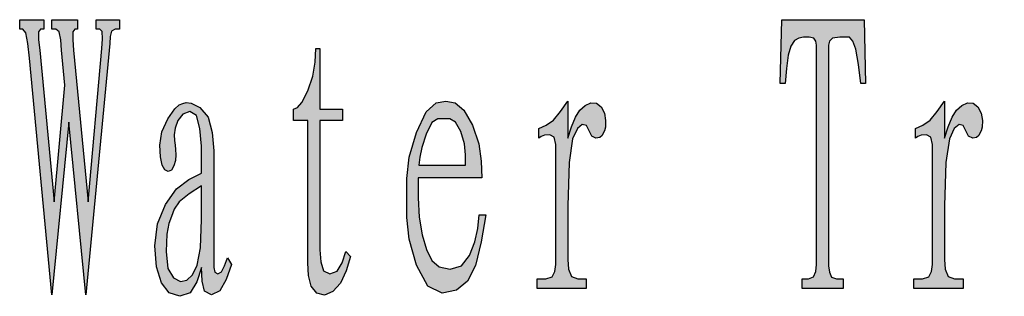
# Model space of a CAD drawing. Units: millimetres. Extents: x 49143 to 221855, y -19824 to 2562.
# Drawn here: x 111633 to 112149, y -16845 to -16700 of the extents above; entities that cross this region are included whole.
import ezdxf

# ---------------------------------------------------------------- set-up
doc = ezdxf.new("R2010")
doc.units = ezdxf.units.MM
doc.layers.add('CAXA0', color=7, linetype='Continuous', lineweight=70)
doc.layers.add('CAXA3', color=7, linetype='Continuous', lineweight=25)

# ---------------------------------------------------------------- blocks, each defined once
blk = doc.blocks.new('CAXBLOCK65', base_point=(110781.63, -16840.43))
at = {"layer": 'CAXA0', "linetype": 'Continuous', "lineweight": 25}
h = blk.add_hatch(color=2, dxfattribs=at)
h.paths.add_polyline_path([(111651.44, -16795.16), (111643.85, -16715.52), (111643.22, -16710.08), (111643.17, -16705.99), (111644.27, -16704.63), (111645.96, -16704.63), (111645.96, -16699.6), (111633.31, -16699.6), (111633.31, -16704.63), (111635, -16704.63), (111636.47, -16706.51), (111637.53, -16712.17), (111638.37, -16719.72), (111650.17, -16843.78), (111659.03, -16753.25), (111667.88, -16843.78), (111680.53, -16712.17), (111680.74, -16708.4), (111681.48, -16705.57), (111683.27, -16704.63), (111685.59, -16704.63), (111685.59, -16699.6), (111673.36, -16699.6), (111673.36, -16704.63), (111675.26, -16704.63), (111676.58, -16705.88), (111676.73, -16709.66), (111676.31, -16714.69), (111669.15, -16795.16), (111661.56, -16715.52), (111661.14, -16710.08), (111661.19, -16705.99), (111662.19, -16704.63), (111663.67, -16704.63), (111663.67, -16699.6), (111650.17, -16699.6), (111650.17, -16704.63), (111652.28, -16704.63), (111653.97, -16705.99), (111654.81, -16710.08), (111655.23, -16715.52), (111656.92, -16733.97)], flags=0)
h.paths.add_polyline_path([(111707.52, -16837.49), (111711.63, -16842.84), (111717.21, -16844.62), (111722.59, -16842.73), (111726.07, -16837.07), (111728.6, -16829.53), (111728.81, -16836.65), (111730.18, -16842), (111733.87, -16843.78), (111738.19, -16841.79), (111741.45, -16835.82), (111744.19, -16827.85), (111742.09, -16824.5), (111740.61, -16828.69), (111738.98, -16831.83), (111737.03, -16832.88), (111735.45, -16832.04), (111734.92, -16829.53), (111734.92, -16826.18), (111734.92, -16768.34), (111734.08, -16758.7), (111732.07, -16750.63), (111727.75, -16745.7), (111723.19, -16743.34), (111720.48, -16742.98), (111718.69, -16743.61), (111716.9, -16744.24), (111714.5, -16746.38), (111710.89, -16751.57), (111707.73, -16758.38), (111706.67, -16765.4), (111706.99, -16771.58), (111707.94, -16775.88), (111709.36, -16778.39), (111711.1, -16779.23), (111712.79, -16778.5), (111714.05, -16776.3), (111714.84, -16773.36), (111715.11, -16770.43), (111715, -16767.71), (111714.68, -16765.4), (111714.37, -16762.99), (111714.26, -16759.95), (111714.74, -16756.39), (111716.16, -16752.41), (111718.69, -16749.16), (111722.48, -16747.8), (111726.01, -16749.79), (111727.75, -16756.6), (111728.6, -16765.82), (111728.6, -16780.07), (111721.85, -16783.42), (111715.42, -16788.35), (111709.62, -16796.42), (111705.51, -16806.69), (111704.14, -16818.21), (111704.99, -16829.11)], flags=0)
h.paths.add_polyline_path([(111710.05, -16821.15), (111710.99, -16830.05), (111713.84, -16834.98), (111717.48, -16836.76), (111720.8, -16836.23), (111723.75, -16833.41), (111726.28, -16828.27), (111728.02, -16819.15), (111728.6, -16804.38), (111728.6, -16786.78), (111722.06, -16790.97), (111716.82, -16795.05), (111714.16, -16798.93), (111712.79, -16802.7), (111711.42, -16806.48), (111710.39, -16812.03)], flags=0)
h.paths.add_polyline_path([(111781.19, -16743.08), (111778.77, -16745.7), (111776.66, -16746.54), (111776.66, -16752.41), (111784.25, -16752.41), (111784.25, -16827.01), (111784.67, -16833.72), (111785.94, -16839.38), (111788.89, -16842.94), (111792.89, -16843.99), (111797.32, -16842.1), (111801.38, -16837.7), (111804.28, -16831.2), (111806.6, -16823.66), (111804.07, -16821.15), (111802.17, -16827.01), (111799.64, -16831.41), (111795.84, -16832.88), (111792.42, -16831.31), (111791, -16826.59), (111790.58, -16820.31), (111790.58, -16752.41), (111802.38, -16752.41), (111802.38, -16746.54), (111790.58, -16746.54), (111790.58, -16714.69), (111788.47, -16714.69), (111788.05, -16721.81), (111786.89, -16729.15), (111784.25, -16736.9)], flags=0)
h.paths.add_polyline_path([(111847.07, -16839.27), (111854.66, -16842.94), (111862.2, -16841.37), (111867.94, -16836.65), (111872.16, -16828.38), (111875.11, -16816.12), (111877.43, -16801.87), (111874.06, -16801.87), (111873.21, -16808.99), (111871.74, -16816.12), (111869, -16823.24), (111864.78, -16828.59), (111858.88, -16830.37), (111853.08, -16829.21), (111849.18, -16825.76), (111846.44, -16820.1), (111844.12, -16812.34), (111842.54, -16803.12), (111842.01, -16793.06), (111842.01, -16782.59), (111875.32, -16782.59), (111875.11, -16773.78), (111873.84, -16764.67), (111870.47, -16754.92), (111865.99, -16746.96), (111861.41, -16743.19), (111856.61, -16742.35), (111851.5, -16743.19), (111846.28, -16747.9), (111841.17, -16758.7), (111837.38, -16771.64), (111836.11, -16782.8), (111836.11, -16793.06), (111836.11, -16803.33), (111837.38, -16814.7), (111841.17, -16828.27)], flags=0)
h.paths.add_polyline_path([(111843.91, -16766.55), (111842.86, -16771.69), (111842.44, -16775.88), (111866.89, -16775.88), (111866.89, -16770.43), (111866.26, -16764.67), (111864.36, -16758.28), (111861.67, -16753.25), (111858.67, -16751.57), (111855.51, -16751.57), (111852.34, -16751.57), (111849.23, -16753.56), (111846.23, -16759.53)], flags=0)
h.paths.add_polyline_path([(111905.26, -16756.6), (111905.26, -16761.63), (111906.52, -16760.79), (111908.26, -16760.16), (111910.95, -16759.95), (111913.32, -16761.21), (111914.11, -16764.98), (111914.11, -16770.01), (111914.11, -16827.85), (111913.69, -16831.62), (111912.27, -16834.45), (111908.84, -16835.4), (111904.42, -16835.4), (111904.42, -16840.43), (111930.13, -16840.43), (111930.13, -16835.4), (111925.71, -16835.4), (111922.28, -16834.14), (111920.86, -16830.37), (111920.44, -16825.34), (111920.44, -16797.26), (111921.07, -16774.41), (111922.97, -16762.05), (111925.49, -16756.6), (111928.02, -16754.5), (111930.19, -16755.13), (111931.61, -16757.86), (111933.03, -16760.69), (111935.19, -16761.63), (111937.25, -16761.31), (111938.35, -16760.37), (111938.99, -16759.11), (111939.62, -16757.86), (111940.09, -16755.87), (111940.25, -16752.41), (111939.67, -16748.53), (111937.93, -16745.28), (111935.4, -16743.29), (111932.45, -16743.19), (111929.45, -16744.55), (111926.76, -16746.96), (111924.39, -16750.63), (111922.33, -16755.76), (111920.44, -16761.63), (111920.44, -16742.35), (111916.64, -16747.8), (111912.85, -16752.3), (111909.05, -16754.92)], flags=0)
h = blk.add_hatch(color=2, dxfattribs=at)
h.paths.add_polyline_path([(112031.75, -16733.13), (112034.28, -16733.13), (112034.91, -16725.16), (112035.8, -16718.25), (112037.23, -16713.43), (112039.12, -16710.5), (112041.44, -16709.24), (112043.97, -16708.82), (112046.92, -16708.82), (112049.24, -16709.34), (112050.3, -16710.91), (112050.72, -16713.01), (112050.72, -16827.85), (112050.3, -16831.62), (112049.14, -16834.45), (112046.5, -16835.4), (112043.13, -16835.4), (112043.13, -16840.43), (112064.63, -16840.43), (112064.63, -16835.4), (112061.26, -16835.4), (112058.62, -16834.56), (112057.46, -16832.04), (112057.04, -16828.69), (112057.04, -16713.01), (112057.46, -16710.91), (112059.04, -16709.34), (112062.94, -16708.82), (112068, -16708.82), (112069.69, -16710.91), (112071.27, -16715), (112072.64, -16723.07), (112073.91, -16733.13), (112076.43, -16733.13), (112075.59, -16699.6), (112032.59, -16699.6)], flags=0)
h.paths.add_polyline_path([(112111.43, -16770.01), (112111.43, -16827.85), (112111.01, -16831.62), (112109.59, -16834.45), (112106.16, -16835.4), (112101.74, -16835.4), (112101.74, -16840.43), (112127.45, -16840.43), (112127.45, -16835.4), (112123.03, -16835.4), (112119.6, -16834.14), (112118.18, -16830.37), (112117.76, -16825.34), (112117.76, -16797.26), (112118.39, -16774.41), (112120.29, -16762.05), (112122.82, -16756.6), (112125.35, -16754.5), (112127.51, -16755.13), (112128.93, -16757.86), (112130.35, -16760.69), (112132.51, -16761.63), (112134.57, -16761.31), (112135.67, -16760.37), (112136.31, -16759.11), (112136.94, -16757.86), (112137.41, -16755.87), (112137.57, -16752.41), (112136.99, -16748.53), (112135.25, -16745.28), (112132.72, -16743.29), (112129.77, -16743.19), (112126.77, -16744.55), (112124.08, -16746.96), (112121.71, -16750.63), (112119.65, -16755.76), (112117.76, -16761.63), (112117.76, -16742.35), (112113.96, -16747.8), (112110.17, -16752.3), (112106.37, -16754.92), (112102.58, -16756.6), (112102.58, -16761.63), (112103.84, -16760.79), (112105.58, -16760.16), (112108.27, -16759.95), (112110.64, -16761.21), (112111.43, -16764.98)], flags=0)
h.paths.add_polyline_path([(112175.94, -16839.27), (112183.53, -16842.94), (112191.07, -16841.37), (112196.81, -16836.65), (112201.03, -16828.38), (112203.98, -16816.12), (112206.3, -16801.87), (112202.92, -16801.87), (112202.08, -16808.99), (112200.6, -16816.12), (112197.86, -16823.24), (112193.65, -16828.59), (112187.75, -16830.37), (112181.95, -16829.21), (112178.05, -16825.76), (112175.31, -16820.1), (112172.99, -16812.34), (112171.41, -16803.12), (112170.88, -16793.06), (112170.88, -16782.59), (112204.19, -16782.59), (112203.98, -16773.78), (112202.71, -16764.67), (112199.34, -16754.92), (112194.86, -16746.96), (112190.28, -16743.19), (112185.48, -16742.35), (112180.37, -16743.19), (112175.15, -16747.9), (112170.04, -16758.7), (112166.25, -16771.64), (112164.98, -16782.8), (112164.98, -16793.06), (112164.98, -16803.33), (112166.25, -16814.7), (112170.04, -16828.27)], flags=0)
h.paths.add_polyline_path([(112172.78, -16766.55), (112171.73, -16771.69), (112171.3, -16775.88), (112195.76, -16775.88), (112195.76, -16770.43), (112195.12, -16764.67), (112193.23, -16758.28), (112190.54, -16753.25), (112187.54, -16751.57), (112184.37, -16751.57), (112181.21, -16751.57), (112178.1, -16753.56), (112175.1, -16759.53)], flags=0)
h.paths.add_polyline_path([(112237.82, -16842.84), (112243.4, -16844.62), (112248.78, -16842.73), (112252.25, -16837.07), (112254.78, -16829.53), (112255, -16836.65), (112256.37, -16842), (112260.05, -16843.78), (112264.38, -16841.79), (112267.64, -16835.82), (112270.38, -16827.85), (112268.27, -16824.5), (112266.8, -16828.69), (112265.17, -16831.83), (112263.22, -16832.88), (112261.63, -16832.04), (112261.11, -16829.53), (112261.11, -16826.18), (112261.11, -16768.34), (112260.26, -16758.7), (112258.26, -16750.63), (112253.94, -16745.7), (112249.38, -16743.34), (112246.67, -16742.98), (112244.88, -16743.61), (112243.09, -16744.24), (112240.69, -16746.38), (112237.08, -16751.57), (112233.92, -16758.38), (112232.86, -16765.4), (112233.18, -16771.58), (112234.13, -16775.88), (112235.55, -16778.39), (112237.29, -16779.23), (112238.97, -16778.5), (112240.24, -16776.3), (112241.03, -16773.36), (112241.29, -16770.43), (112241.19, -16767.71), (112240.87, -16765.4), (112240.56, -16762.99), (112240.45, -16759.95), (112240.92, -16756.39), (112242.35, -16752.41), (112244.88, -16749.16), (112248.67, -16747.8), (112252.2, -16749.79), (112253.94, -16756.6), (112254.78, -16765.82), (112254.78, -16780.07), (112248.04, -16783.42), (112241.61, -16788.35), (112235.81, -16796.42), (112231.7, -16806.69), (112230.33, -16818.21), (112231.18, -16829.11), (112233.71, -16837.49)], flags=0)
h.paths.add_polyline_path([(112236.23, -16821.15), (112237.18, -16830.05), (112240.03, -16834.98), (112243.66, -16836.76), (112246.98, -16836.23), (112249.94, -16833.41), (112252.47, -16828.27), (112254.2, -16819.15), (112254.78, -16804.38), (112254.78, -16786.78), (112248.25, -16790.97), (112243.01, -16795.05), (112240.34, -16798.93), (112238.97, -16802.7), (112237.6, -16806.48), (112236.58, -16812.03)], flags=0)
h.paths.add_polyline_path([(112302.85, -16746.54), (112304.96, -16745.7), (112307.38, -16743.08), (112310.44, -16736.9), (112313.07, -16729.15), (112314.23, -16721.81), (112314.66, -16714.69), (112316.76, -16714.69), (112316.76, -16746.54), (112328.57, -16746.54), (112328.57, -16752.41), (112316.76, -16752.41), (112316.76, -16820.31), (112317.19, -16826.59), (112318.61, -16831.31), (112322.03, -16832.88), (112325.83, -16831.41), (112328.36, -16827.01), (112330.25, -16821.15), (112332.78, -16823.66), (112330.46, -16831.2), (112327.57, -16837.7), (112323.51, -16842.1), (112319.08, -16843.99), (112315.08, -16842.94), (112312.13, -16839.38), (112310.86, -16833.72), (112310.44, -16827.01), (112310.44, -16752.41), (112302.85, -16752.41)], flags=0)
h.paths.add_polyline_path([(112357.66, -16840.43), (112371.58, -16840.43), (112371.58, -16835.4), (112369.89, -16835.4), (112368.52, -16834.35), (112367.78, -16831.2), (112367.36, -16827.01), (112367.36, -16766.66), (112367.78, -16764.14), (112368.28, -16761.73), (112368.94, -16759.53), (112369.68, -16757.44), (112370.42, -16755.34), (112371.71, -16753.77), (112374.11, -16753.25), (112376.63, -16754.71), (112378.32, -16759.11), (112379.27, -16764.56), (112379.59, -16769.17), (112379.59, -16773.36), (112379.59, -16829.53), (112379.16, -16832.46), (112378.48, -16834.66), (112377.27, -16835.4), (112375.79, -16835.4), (112375.79, -16840.43), (112390.13, -16840.43), (112390.13, -16835.4), (112388.44, -16835.4), (112387.07, -16834.66), (112386.33, -16832.46), (112385.91, -16829.53), (112385.91, -16772.53), (112386.33, -16767.08), (112387.02, -16761.94), (112388.23, -16757.44), (112390.07, -16754.29), (112392.66, -16753.25), (112395.18, -16754.19), (112396.87, -16757.02), (112397.82, -16761.42), (112398.14, -16767.08), (112398.14, -16773.36), (112398.14, -16827.85), (112397.71, -16831.62), (112397.03, -16834.45), (112395.82, -16835.4), (112394.34, -16835.4), (112394.34, -16840.43), (112408.68, -16840.43), (112408.68, -16835.4), (112406.99, -16835.4), (112405.62, -16834.45), (112404.88, -16831.62), (112404.46, -16827.85), (112404.46, -16771.69), (112404.46, -16763.72), (112403.88, -16756.08), (112402.14, -16749.06), (112399.61, -16744.03), (112396.66, -16742.35), (112393.71, -16743.19), (112391.18, -16745.7), (112388.97, -16749.68), (112386.96, -16754.92), (112385.07, -16760.79), (112384.86, -16757.44), (112384.28, -16753.46), (112382.96, -16748.22), (112380.9, -16743.82), (112378.11, -16742.35), (112375.16, -16743.19), (112372.63, -16745.7), (112370.52, -16749.37), (112368.84, -16753.67), (112367.36, -16758.28), (112367.36, -16742.35), (112365.04, -16747.8), (112362.72, -16752.3), (112360.4, -16754.92), (112358.09, -16756.6), (112358.09, -16761.63), (112359.35, -16759.95), (112360.19, -16759.95), (112360.83, -16761.21), (112361.04, -16764.98), (112361.04, -16770.01), (112361.04, -16827.85), (112360.4, -16831.62), (112359.67, -16834.45), (112358.72, -16835.4), (112357.66, -16835.4)], flags=0)
h.paths.add_polyline_path([(112439.04, -16839.27), (112446.62, -16842.94), (112454.16, -16841.37), (112459.9, -16836.65), (112464.12, -16828.38), (112467.07, -16816.12), (112469.39, -16801.87), (112466.02, -16801.87), (112465.17, -16808.99), (112463.7, -16816.12), (112460.96, -16823.24), (112456.74, -16828.59), (112450.84, -16830.37), (112445.04, -16829.21), (112441.14, -16825.76), (112438.4, -16820.1), (112436.08, -16812.34), (112434.5, -16803.12), (112433.98, -16793.06), (112433.98, -16782.59), (112467.28, -16782.59), (112467.07, -16773.78), (112465.81, -16764.67), (112462.43, -16754.92), (112457.95, -16746.96), (112453.37, -16743.19), (112448.57, -16742.35), (112443.46, -16743.19), (112438.25, -16747.9), (112433.13, -16758.7), (112429.34, -16771.64), (112428.07, -16782.8), (112428.07, -16793.06), (112428.07, -16803.33), (112429.34, -16814.7), (112433.13, -16828.27)], flags=0)
h.paths.add_polyline_path([(112435.87, -16766.55), (112434.82, -16771.69), (112434.4, -16775.88), (112458.85, -16775.88), (112458.85, -16770.43), (112458.22, -16764.67), (112456.32, -16758.28), (112453.63, -16753.25), (112450.63, -16751.57), (112447.47, -16751.57), (112444.31, -16751.57), (112441.2, -16753.56), (112438.19, -16759.53)], flags=0)
h.paths.add_polyline_path([(112491.32, -16840.43), (112510.71, -16840.43), (112510.71, -16835.4), (112507.76, -16835.4), (112505.44, -16834.45), (112504.39, -16831.62), (112503.97, -16827.85), (112503.97, -16768.34), (112504.81, -16765.4), (112506.13, -16762.05), (112508.39, -16757.86), (112511.61, -16754.4), (112515.77, -16753.25), (112519.67, -16754.19), (112522.09, -16757.02), (112523.46, -16761.42), (112524.2, -16767.08), (112524.62, -16773.36), (112524.62, -16827.85), (112524.2, -16831.62), (112523.2, -16834.45), (112521.04, -16835.4), (112518.3, -16835.4), (112518.3, -16840.43), (112537.69, -16840.43), (112537.69, -16835.4), (112534.74, -16835.4), (112532.42, -16834.35), (112531.37, -16831.2), (112530.95, -16827.01), (112530.95, -16776.72), (112530.74, -16767.5), (112529.84, -16758.59), (112527.57, -16750.31), (112524.1, -16744.34), (112519.56, -16742.35), (112515.14, -16743.19), (112511.98, -16745.7), (112509.45, -16749.79), (112506.92, -16755.34), (112504.39, -16761.63), (112504.39, -16742.35), (112501.23, -16747.8), (112498.06, -16752.3), (112494.9, -16754.92), (112491.74, -16756.6), (112491.74, -16761.63), (112492.79, -16760.79), (112494.06, -16760.16), (112495.75, -16759.95), (112497.17, -16761.21), (112497.64, -16764.98), (112497.64, -16770.01), (112497.64, -16827.01), (112497.22, -16831.2), (112496.22, -16834.35), (112494.06, -16835.4), (112491.32, -16835.4)], flags=0)
h.paths.add_polyline_path([(112565.95, -16746.54), (112568.05, -16745.7), (112570.48, -16743.08), (112573.53, -16736.9), (112576.17, -16729.15), (112577.33, -16721.81), (112577.75, -16714.69), (112579.86, -16714.69), (112579.86, -16746.54), (112591.66, -16746.54), (112591.66, -16752.41), (112579.86, -16752.41), (112579.86, -16820.31), (112580.28, -16826.59), (112581.7, -16831.31), (112585.13, -16832.88), (112588.92, -16831.41), (112591.45, -16827.01), (112593.35, -16821.15), (112595.88, -16823.66), (112593.56, -16831.2), (112590.66, -16837.7), (112586.6, -16842.1), (112582.18, -16843.99), (112578.17, -16842.94), (112575.22, -16839.38), (112573.96, -16833.72), (112573.53, -16827.01), (112573.53, -16752.41), (112565.95, -16752.41)], flags=0)
at = {"layer": 'CAXA3', "color": 2, "linetype": 'Continuous', "lineweight": 25}
for p, q in [((111633.31, -16704.63), (111633.31, -16699.6)), ((111633.31, -16699.6), (111645.96, -16699.6)), ((111645.96, -16699.6), (111645.96, -16704.63)), ((111650.17, -16704.63), (111650.17, -16699.6)), ((111650.17, -16699.6), (111663.67, -16699.6)), ((111663.67, -16699.6), (111663.67, -16704.63)), ((111673.36, -16704.63), (111673.36, -16699.6)), ((111673.36, -16699.6), (111685.59, -16699.6)), ((111685.59, -16699.6), (111685.59, -16704.63)), ((112031.75, -16733.13), (112032.59, -16699.6)), ((112032.59, -16699.6), (112075.59, -16699.6)), ((112075.59, -16699.6), (112076.43, -16733.13)), ((111635, -16704.63), (111633.31, -16704.63)), ((111636.47, -16706.51), (111635, -16704.63)), ((111644.27, -16704.63), (111643.17, -16705.99)), ((111645.96, -16704.63), (111644.27, -16704.63)), ((111652.28, -16704.63), (111650.17, -16704.63)), ((111653.97, -16705.99), (111652.28, -16704.63)), ((111662.19, -16704.63), (111661.19, -16705.99)), ((111663.67, -16704.63), (111662.19, -16704.63)), ((111675.26, -16704.63), (111673.36, -16704.63)), ((111676.58, -16705.88), (111675.26, -16704.63)), ((111681.48, -16705.57), (111680.74, -16708.4)), ((111683.27, -16704.63), (111681.48, -16705.57)), ((111685.59, -16704.63), (111683.27, -16704.63)), ((111637.53, -16712.17), (111636.47, -16706.51)), ((111643.17, -16705.99), (111643.22, -16710.08)), ((111643.22, -16710.08), (111643.85, -16715.52)), ((111654.81, -16710.08), (111653.97, -16705.99)), ((111655.23, -16715.52), (111654.81, -16710.08)), ((111661.19, -16705.99), (111661.14, -16710.08)), ((111661.14, -16710.08), (111661.56, -16715.52)), ((111676.31, -16714.69), (111676.73, -16709.66)), ((111676.73, -16709.66), (111676.58, -16705.88)), ((111680.74, -16708.4), (111680.53, -16712.17)), ((112039.12, -16710.5), (112037.23, -16713.43)), ((112041.44, -16709.24), (112039.12, -16710.5)), ((112043.97, -16708.82), (112041.44, -16709.24)), ((112046.92, -16708.82), (112043.97, -16708.82)), ((112049.24, -16709.34), (112046.92, -16708.82)), ((112050.3, -16710.91), (112049.24, -16709.34)), ((112059.04, -16709.34), (112057.46, -16710.91)), ((112062.94, -16708.82), (112059.04, -16709.34)), ((112068, -16708.82), (112062.94, -16708.82)), ((112069.69, -16710.91), (112068, -16708.82)), ((111638.37, -16719.72), (111637.53, -16712.17)), ((111643.85, -16715.52), (111651.44, -16795.16)), ((111656.92, -16733.97), (111655.23, -16715.52)), ((111661.56, -16715.52), (111669.15, -16795.16)), ((111680.53, -16712.17), (111667.88, -16843.78)), ((111669.15, -16795.16), (111676.31, -16714.69)), ((111788.05, -16721.81), (111788.47, -16714.69)), ((111788.47, -16714.69), (111790.58, -16714.69)), ((111790.58, -16714.69), (111790.58, -16746.54)), ((112037.23, -16713.43), (112035.8, -16718.25)), ((112050.72, -16713.01), (112050.3, -16710.91)), ((112050.72, -16827.85), (112050.72, -16713.01)), ((112057.46, -16710.91), (112057.04, -16713.01)), ((112057.04, -16713.01), (112057.04, -16828.69)), ((112071.27, -16715), (112069.69, -16710.91)), ((112072.64, -16723.07), (112071.27, -16715)), ((111650.17, -16843.78), (111638.37, -16719.72)), ((112035.8, -16718.25), (112034.91, -16725.16)), ((111786.89, -16729.15), (111788.05, -16721.81)), ((112034.91, -16725.16), (112034.28, -16733.13)), ((112073.91, -16733.13), (112072.64, -16723.07)), ((111784.25, -16736.9), (111786.89, -16729.15)), ((111651.44, -16795.16), (111656.92, -16733.97)), ((112034.28, -16733.13), (112031.75, -16733.13)), ((112076.43, -16733.13), (112073.91, -16733.13)), ((111781.19, -16743.08), (111784.25, -16736.9)), ((111710.89, -16751.57), (111714.5, -16746.38)), ((111714.5, -16746.38), (111716.9, -16744.24)), ((111716.9, -16744.24), (111718.69, -16743.61)), ((111718.69, -16743.61), (111720.48, -16742.98)), ((111720.48, -16742.98), (111723.19, -16743.34)), ((111723.19, -16743.34), (111727.75, -16745.7)), ((111727.75, -16745.7), (111732.07, -16750.63)), ((111776.66, -16746.54), (111778.77, -16745.7)), ((111776.66, -16752.41), (111776.66, -16746.54)), ((111778.77, -16745.7), (111781.19, -16743.08)), ((111790.58, -16746.54), (111802.38, -16746.54)), ((111802.38, -16746.54), (111802.38, -16752.41)), ((111846.28, -16747.9), (111851.5, -16743.19)), ((111851.5, -16743.19), (111856.61, -16742.35)), ((111856.61, -16742.35), (111861.41, -16743.19)), ((111861.41, -16743.19), (111865.99, -16746.96)), ((111916.64, -16747.8), (111920.44, -16742.35)), ((111920.44, -16742.35), (111920.44, -16761.63)), ((111926.76, -16746.96), (111929.45, -16744.55)), ((111929.45, -16744.55), (111932.45, -16743.19)), ((111932.45, -16743.19), (111935.4, -16743.29)), ((111935.4, -16743.29), (111937.93, -16745.28)), ((111937.93, -16745.28), (111939.67, -16748.53)), ((112113.96, -16747.8), (112117.76, -16742.35)), ((112117.76, -16742.35), (112117.76, -16761.63)), ((112124.08, -16746.96), (112126.77, -16744.55)), ((112126.77, -16744.55), (112129.77, -16743.19)), ((112129.77, -16743.19), (112132.72, -16743.29)), ((112132.72, -16743.29), (112135.25, -16745.28)), ((112135.25, -16745.28), (112136.99, -16748.53)), ((111707.73, -16758.38), (111710.89, -16751.57)), ((111718.69, -16749.16), (111716.16, -16752.41)), ((111722.48, -16747.8), (111718.69, -16749.16)), ((111726.01, -16749.79), (111722.48, -16747.8)), ((111727.75, -16756.6), (111726.01, -16749.79)), ((111732.07, -16750.63), (111734.08, -16758.7)), ((111841.17, -16758.7), (111846.28, -16747.9)), ((111852.34, -16751.57), (111849.23, -16753.56)), ((111855.51, -16751.57), (111852.34, -16751.57)), ((111858.67, -16751.57), (111855.51, -16751.57)), ((111861.67, -16753.25), (111858.67, -16751.57)), ((111865.99, -16746.96), (111870.47, -16754.92)), ((111912.85, -16752.3), (111916.64, -16747.8)), ((111922.33, -16755.76), (111924.39, -16750.63)), ((111924.39, -16750.63), (111926.76, -16746.96)), ((111939.67, -16748.53), (111940.25, -16752.41)), ((112110.17, -16752.3), (112113.96, -16747.8)), ((112119.65, -16755.76), (112121.71, -16750.63)), ((112121.71, -16750.63), (112124.08, -16746.96)), ((112136.99, -16748.53), (112137.57, -16752.41)), ((111659.03, -16753.25), (111650.17, -16843.78)), ((111667.88, -16843.78), (111659.03, -16753.25)), ((111714.74, -16756.39), (111714.26, -16759.95)), ((111716.16, -16752.41), (111714.74, -16756.39)), ((111728.6, -16765.82), (111727.75, -16756.6)), ((111784.25, -16752.41), (111776.66, -16752.41)), ((111784.25, -16827.01), (111784.25, -16752.41)), ((111802.38, -16752.41), (111790.58, -16752.41)), ((111790.58, -16752.41), (111790.58, -16820.31)), ((111849.23, -16753.56), (111846.23, -16759.53)), ((111864.36, -16758.28), (111861.67, -16753.25)), ((111870.47, -16754.92), (111873.84, -16764.67)), ((111905.26, -16756.6), (111909.05, -16754.92)), ((111905.26, -16761.63), (111905.26, -16756.6)), ((111909.05, -16754.92), (111912.85, -16752.3)), ((111920.44, -16761.63), (111922.33, -16755.76)), ((111925.49, -16756.6), (111922.97, -16762.05)), ((111928.02, -16754.5), (111925.49, -16756.6)), ((111930.19, -16755.13), (111928.02, -16754.5)), ((111931.61, -16757.86), (111930.19, -16755.13)), ((111940.09, -16755.87), (111939.62, -16757.86)), ((111940.25, -16752.41), (111940.09, -16755.87)), ((112102.58, -16756.6), (112106.37, -16754.92)), ((112102.58, -16761.63), (112102.58, -16756.6)), ((112106.37, -16754.92), (112110.17, -16752.3)), ((112117.76, -16761.63), (112119.65, -16755.76)), ((112122.82, -16756.6), (112120.29, -16762.05)), ((112125.35, -16754.5), (112122.82, -16756.6)), ((112127.51, -16755.13), (112125.35, -16754.5)), ((112128.93, -16757.86), (112127.51, -16755.13)), ((112137.41, -16755.87), (112136.94, -16757.86)), ((112137.57, -16752.41), (112137.41, -16755.87)), ((111706.67, -16765.4), (111707.73, -16758.38)), ((111714.26, -16759.95), (111714.37, -16762.99)), ((111734.08, -16758.7), (111734.92, -16768.34)), ((111837.38, -16771.64), (111841.17, -16758.7)), ((111846.23, -16759.53), (111843.91, -16766.55)), ((111866.26, -16764.67), (111864.36, -16758.28)), ((111906.52, -16760.79), (111905.26, -16761.63)), ((111908.26, -16760.16), (111906.52, -16760.79)), ((111910.95, -16759.95), (111908.26, -16760.16)), ((111913.32, -16761.21), (111910.95, -16759.95)), ((111914.11, -16764.98), (111913.32, -16761.21)), ((111922.97, -16762.05), (111921.07, -16774.41)), ((111933.03, -16760.69), (111931.61, -16757.86)), ((111935.19, -16761.63), (111933.03, -16760.69)), ((111937.25, -16761.31), (111935.19, -16761.63)), ((111938.35, -16760.37), (111937.25, -16761.31)), ((111938.99, -16759.11), (111938.35, -16760.37)), ((111939.62, -16757.86), (111938.99, -16759.11)), ((112103.84, -16760.79), (112102.58, -16761.63)), ((112105.58, -16760.16), (112103.84, -16760.79)), ((112108.27, -16759.95), (112105.58, -16760.16)), ((112110.64, -16761.21), (112108.27, -16759.95)), ((112111.43, -16764.98), (112110.64, -16761.21)), ((112120.29, -16762.05), (112118.39, -16774.41)), ((112130.35, -16760.69), (112128.93, -16757.86)), ((112132.51, -16761.63), (112130.35, -16760.69)), ((112134.57, -16761.31), (112132.51, -16761.63)), ((112135.67, -16760.37), (112134.57, -16761.31)), ((112136.31, -16759.11), (112135.67, -16760.37)), ((112136.94, -16757.86), (112136.31, -16759.11)), ((111706.99, -16771.58), (111706.67, -16765.4)), ((111714.37, -16762.99), (111714.68, -16765.4)), ((111714.68, -16765.4), (111715, -16767.71)), ((111728.6, -16780.07), (111728.6, -16765.82)), ((111843.91, -16766.55), (111842.86, -16771.69)), ((111866.89, -16770.43), (111866.26, -16764.67)), ((111873.84, -16764.67), (111875.11, -16773.78)), ((111914.11, -16770.01), (111914.11, -16764.98)), ((112111.43, -16770.01), (112111.43, -16764.98)), ((111707.94, -16775.88), (111706.99, -16771.58)), ((111715.11, -16770.43), (111714.84, -16773.36)), ((111715, -16767.71), (111715.11, -16770.43)), ((111734.92, -16768.34), (111734.92, -16826.18)), ((111836.11, -16782.8), (111837.38, -16771.64)), ((111842.86, -16771.69), (111842.44, -16775.88)), ((111866.89, -16775.88), (111866.89, -16770.43)), ((111914.11, -16827.85), (111914.11, -16770.01)), ((112111.43, -16827.85), (112111.43, -16770.01)), ((111709.36, -16778.39), (111707.94, -16775.88)), ((111714.05, -16776.3), (111712.79, -16778.5)), ((111714.84, -16773.36), (111714.05, -16776.3)), ((111842.44, -16775.88), (111866.89, -16775.88)), ((111875.11, -16773.78), (111875.32, -16782.59)), ((111921.07, -16774.41), (111920.44, -16797.26)), ((112118.39, -16774.41), (112117.76, -16797.26)), ((111711.1, -16779.23), (111709.36, -16778.39)), ((111712.79, -16778.5), (111711.1, -16779.23)), ((111721.85, -16783.42), (111728.6, -16780.07)), ((111836.11, -16793.06), (111836.11, -16782.8)), ((111875.32, -16782.59), (111842.01, -16782.59)), ((111842.01, -16782.59), (111842.01, -16793.06)), ((111715.42, -16788.35), (111721.85, -16783.42)), ((111728.6, -16786.78), (111722.06, -16790.97)), ((111728.6, -16804.38), (111728.6, -16786.78)), ((111709.62, -16796.42), (111715.42, -16788.35)), ((111722.06, -16790.97), (111716.82, -16795.05)), ((111836.11, -16803.33), (111836.11, -16793.06)), ((111842.01, -16793.06), (111842.54, -16803.12)), ((111705.51, -16806.69), (111709.62, -16796.42)), ((111716.82, -16795.05), (111714.16, -16798.93)), ((111920.44, -16797.26), (111920.44, -16825.34)), ((112117.76, -16797.26), (112117.76, -16825.34)), ((111712.79, -16802.7), (111711.42, -16806.48)), ((111714.16, -16798.93), (111712.79, -16802.7)), ((111837.38, -16814.7), (111836.11, -16803.33)), ((111842.54, -16803.12), (111844.12, -16812.34)), ((111873.21, -16808.99), (111874.06, -16801.87)), ((111874.06, -16801.87), (111877.43, -16801.87)), ((111877.43, -16801.87), (111875.11, -16816.12)), ((111704.14, -16818.21), (111705.51, -16806.69)), ((111711.42, -16806.48), (111710.39, -16812.03)), ((111728.02, -16819.15), (111728.6, -16804.38)), ((111710.39, -16812.03), (111710.05, -16821.15)), ((111844.12, -16812.34), (111846.44, -16820.1)), ((111871.74, -16816.12), (111873.21, -16808.99)), ((111704.99, -16829.11), (111704.14, -16818.21)), ((111841.17, -16828.27), (111837.38, -16814.7)), ((111869, -16823.24), (111871.74, -16816.12)), ((111875.11, -16816.12), (111872.16, -16828.38)), ((111710.05, -16821.15), (111710.99, -16830.05)), ((111726.28, -16828.27), (111728.02, -16819.15)), ((111790.58, -16820.31), (111791, -16826.59)), ((111802.17, -16827.01), (111804.07, -16821.15)), ((111804.07, -16821.15), (111806.6, -16823.66)), ((111806.6, -16823.66), (111804.28, -16831.2)), ((111846.44, -16820.1), (111849.18, -16825.76)), ((111864.78, -16828.59), (111869, -16823.24)), ((111707.52, -16837.49), (111704.99, -16829.11)), ((111723.75, -16833.41), (111726.28, -16828.27)), ((111734.92, -16826.18), (111734.92, -16829.53)), ((111738.98, -16831.83), (111740.61, -16828.69)), ((111740.61, -16828.69), (111742.09, -16824.5)), ((111744.19, -16827.85), (111741.45, -16835.82)), ((111742.09, -16824.5), (111744.19, -16827.85)), ((111784.67, -16833.72), (111784.25, -16827.01)), ((111791, -16826.59), (111792.42, -16831.31)), ((111799.64, -16831.41), (111802.17, -16827.01)), ((111847.07, -16839.27), (111841.17, -16828.27)), ((111849.18, -16825.76), (111853.08, -16829.21)), ((111853.08, -16829.21), (111858.88, -16830.37)), ((111858.88, -16830.37), (111864.78, -16828.59)), ((111872.16, -16828.38), (111867.94, -16836.65)), ((111913.69, -16831.62), (111914.11, -16827.85)), ((111920.44, -16825.34), (111920.86, -16830.37)), ((112050.3, -16831.62), (112050.72, -16827.85)), ((112057.04, -16828.69), (112057.46, -16832.04)), ((112111.01, -16831.62), (112111.43, -16827.85)), ((112117.76, -16825.34), (112118.18, -16830.37)), ((111710.99, -16830.05), (111713.84, -16834.98)), ((111720.8, -16836.23), (111723.75, -16833.41)), ((111728.6, -16829.53), (111726.07, -16837.07)), ((111728.81, -16836.65), (111728.6, -16829.53)), ((111734.92, -16829.53), (111735.45, -16832.04)), ((111735.45, -16832.04), (111737.03, -16832.88)), ((111737.03, -16832.88), (111738.98, -16831.83)), ((111785.94, -16839.38), (111784.67, -16833.72)), ((111792.42, -16831.31), (111795.84, -16832.88)), ((111795.84, -16832.88), (111799.64, -16831.41)), ((111804.28, -16831.2), (111801.38, -16837.7)), ((111908.84, -16835.4), (111912.27, -16834.45)), ((111912.27, -16834.45), (111913.69, -16831.62)), ((111920.86, -16830.37), (111922.28, -16834.14)), ((111922.28, -16834.14), (111925.71, -16835.4)), ((112046.5, -16835.4), (112049.14, -16834.45)), ((112049.14, -16834.45), (112050.3, -16831.62)), ((112057.46, -16832.04), (112058.62, -16834.56)), ((112058.62, -16834.56), (112061.26, -16835.4)), ((112106.16, -16835.4), (112109.59, -16834.45)), ((112109.59, -16834.45), (112111.01, -16831.62)), ((112118.18, -16830.37), (112119.6, -16834.14)), ((112119.6, -16834.14), (112123.03, -16835.4)), ((111711.63, -16842.84), (111707.52, -16837.49)), ((111713.84, -16834.98), (111717.48, -16836.76)), ((111717.48, -16836.76), (111720.8, -16836.23)), ((111726.07, -16837.07), (111722.59, -16842.73)), ((111730.18, -16842), (111728.81, -16836.65)), ((111741.45, -16835.82), (111738.19, -16841.79)), ((111788.89, -16842.94), (111785.94, -16839.38)), ((111801.38, -16837.7), (111797.32, -16842.1)), ((111854.66, -16842.94), (111847.07, -16839.27)), ((111867.94, -16836.65), (111862.2, -16841.37)), ((111904.42, -16840.43), (111904.42, -16835.4)), ((111904.42, -16835.4), (111908.84, -16835.4)), ((111925.71, -16835.4), (111930.13, -16835.4)), ((111930.13, -16835.4), (111930.13, -16840.43)), ((112043.13, -16840.43), (112043.13, -16835.4)), ((112043.13, -16835.4), (112046.5, -16835.4)), ((112061.26, -16835.4), (112064.63, -16835.4)), ((112064.63, -16835.4), (112064.63, -16840.43)), ((112101.74, -16840.43), (112101.74, -16835.4)), ((112101.74, -16835.4), (112106.16, -16835.4)), ((112123.03, -16835.4), (112127.45, -16835.4)), ((112127.45, -16835.4), (112127.45, -16840.43)), ((111717.21, -16844.62), (111711.63, -16842.84)), ((111722.59, -16842.73), (111717.21, -16844.62)), ((111733.87, -16843.78), (111730.18, -16842)), ((111738.19, -16841.79), (111733.87, -16843.78)), ((111792.89, -16843.99), (111788.89, -16842.94)), ((111797.32, -16842.1), (111792.89, -16843.99)), ((111862.2, -16841.37), (111854.66, -16842.94)), ((111930.13, -16840.43), (111904.42, -16840.43)), ((112064.63, -16840.43), (112043.13, -16840.43)), ((112127.45, -16840.43), (112101.74, -16840.43))]:
    blk.add_line(p, q, dxfattribs=at)
blk = doc.blocks.new('CAXBLOCK64', base_point=(109780.91, -16596.88))
at = {"layer": 'CAXA0'}
blk.add_blockref('CAXBLOCK65', (110781.63, -16840.43), dxfattribs=at)

msp = doc.modelspace()

# ---------------------------------------------------------------- block references
at = {"layer": 'CAXA0'}
msp.add_blockref('CAXBLOCK64', (109780.91, -16596.88), dxfattribs=at)

doc.saveas('drawing.dxf')
